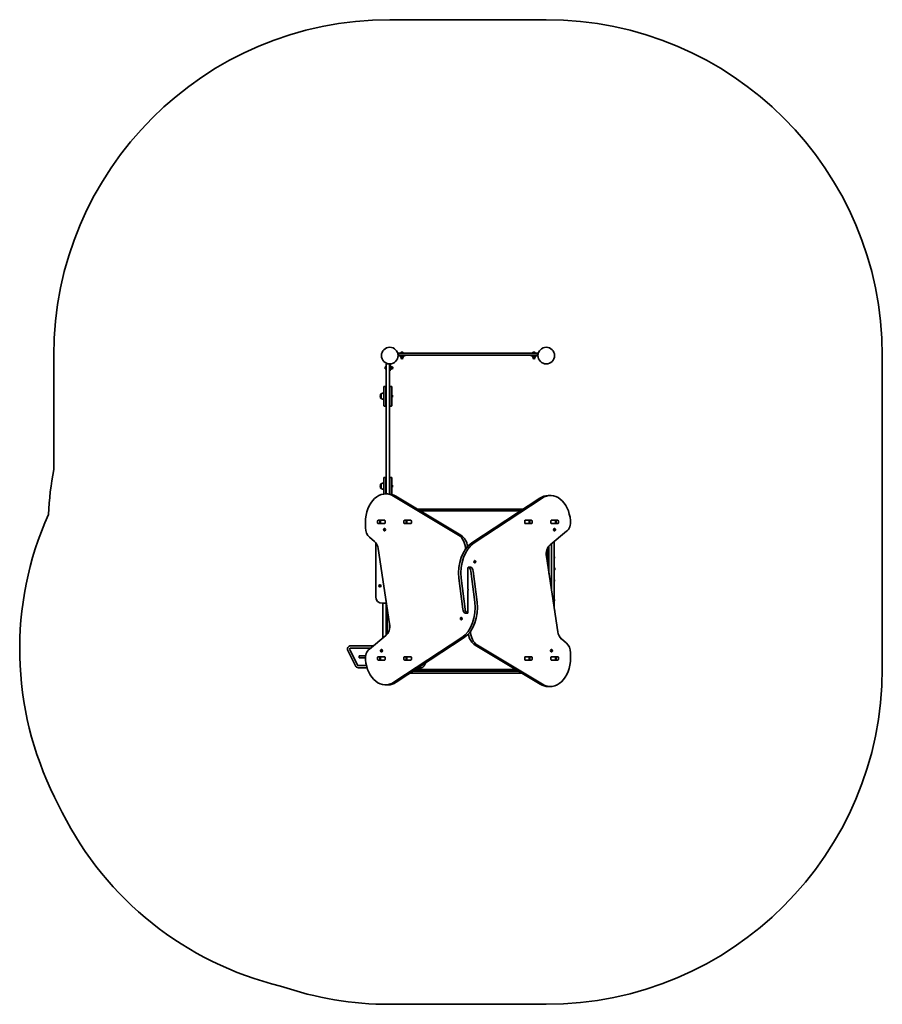
# Model space of a CAD drawing. Units: millimetres. Extents: x -1869 to 2079, y -2106 to 2403.
import ezdxf

# ---------------------------------------------------------------- set-up
doc = ezdxf.new("R2010")
doc.units = ezdxf.units.MM
doc.layers.add('Widoczne (ISO)', color=7, linetype='Continuous', lineweight=35)

msp = doc.modelspace()

# ---------------------------------------------------------------- linework, layer by layer
at = {"layer": 'Widoczne (ISO)'}
for p, q in [((-175.2, 2402.7), (540.9, 2402.7)), ((-1713.3, 342.4), (-1713.3, 864.6)), ((-133.2, 866.1), (-137.2, 866.1)), ((-137.2, 863.1), (-137.2, 866.1)), ((-137.2, 863.1), (-119.2, 863.1)), ((-135.2, 874.1), (-135.2, 868.1)), ((-133.2, 876.1), (-105.2, 876.1)), ((-105.2, 866.1), (-133.2, 866.1)), ((-113.2, 877.7), (-125.2, 877.7)), ((-125.2, 877.7), (-125.2, 876.1)), ((-125.2, 863.1), (-125.2, 861.5)), ((-113.2, 861.5), (-125.2, 861.5)), ((-124.4, 878.4), (-124.4, 877.7)), ((-124.2, 861.5), (-124.2, 856.5)), ((-121.9, 881), (-121.6, 881)), ((-121.6, 881), (-121.4, 881)), ((-121.4, 881), (-119.4, 881)), ((-105.2, 863.1), (-119.2, 863.1)), ((-119.2, 861.5), (-119.2, 856.5)), ((-118.9, 881), (-117, 881)), ((-117, 881), (-116.7, 881)), ((-116.7, 881), (-116.5, 881)), ((-114.2, 861.5), (-114.2, 856.5)), ((-113.9, 878.4), (-113.9, 877.7)), ((-113.2, 877.7), (-113.2, 876.1)), ((-113.2, 863.1), (-113.2, 861.5)), ((470.8, 876.1), (-105.2, 876.1)), ((-105.2, 866.1), (470.8, 866.1)), ((-105.2, 863.1), (-105.2, 866.1)), ((470.8, 876.1), (498.8, 876.1)), ((498.8, 866.1), (470.8, 866.1)), ((470.8, 863.1), (470.8, 866.1)), ((484.8, 863.1), (470.8, 863.1)), ((490.8, 877.7), (478.8, 877.7)), ((478.8, 877.7), (478.8, 876.1)), ((478.8, 863.1), (478.8, 861.5)), ((490.8, 861.5), (478.8, 861.5)), ((479.6, 878.4), (479.6, 877.7)), ((479.8, 861.5), (479.8, 856.5)), ((482.1, 881), (482.4, 881)), ((482.4, 881), (482.6, 881)), ((482.6, 881), (484.6, 881)), ((484.8, 863.1), (502.8, 863.1)), ((484.8, 861.5), (484.8, 856.5)), ((485.1, 881), (487, 881)), ((487, 881), (487.3, 881)), ((487.3, 881), (487.5, 881)), ((489.8, 861.5), (489.8, 856.5)), ((490.1, 878.4), (490.1, 877.7)), ((490.8, 877.7), (490.8, 876.1)), ((490.8, 863.1), (490.8, 861.5)), ((502.8, 866.1), (498.8, 866.1)), ((500.8, 868.1), (500.8, 874.1)), ((502.8, 863.1), (502.8, 866.1)), ((2078.9, 864.6), (2078.9, -567.6)), ((-194.1, 813.8), (-193.3, 813.8)), ((-193.3, 814.5), (-193.3, 802.5)), ((-193.3, 814.5), (-191.7, 814.5)), ((-191.7, 793.1), (-191.7, 824.5)), ((-178.7, 826.5), (-189.7, 826.5)), ((-176.7, 826.5), (-176.7, 824.5)), ((-173.7, 826.5), (-176.7, 826.5)), ((-176.7, 824.5), (-176.7, 793.1)), ((-173.7, 808.5), (-173.7, 826.5)), ((-173.7, 814.5), (-172.1, 814.5)), ((-172.1, 814.5), (-172.1, 802.5)), ((-172.1, 814.2), (-167.1, 814.2)), ((-172.1, 812.4), (-167.1, 812.4)), ((-167.1, 812.4), (-167.1, 814.2)), ((-167.1, 813), (-165.1, 813)), ((-167.1, 806.8), (-167.1, 812.4)), ((-124.2, 856.5), (-119.2, 856.5)), ((-123.7, 856.5), (-123.7, 854.5)), ((-119.2, 856.5), (-114.2, 856.5)), ((-114.7, 856.5), (-114.7, 854.5)), ((479.8, 856.5), (484.8, 856.5)), ((480.3, 856.5), (480.3, 854.5)), ((484.8, 856.5), (489.8, 856.5)), ((489.3, 856.5), (489.3, 854.5)), ((-196.6, 811), (-196.6, 811.2)), ((-196.6, 810.7), (-196.6, 811)), ((-196.6, 808.8), (-196.6, 810.7)), ((-196.6, 806.4), (-196.6, 808.3)), ((-196.6, 806.1), (-196.6, 806.4)), ((-196.6, 805.9), (-196.6, 806.1)), ((-194.1, 803.3), (-193.3, 803.3)), ((-193.3, 802.5), (-191.7, 802.5)), ((-191.7, 793.1), (-191.7, 231.4)), ((-173.7, 794.5), (-176.7, 794.5)), ((-176.7, 231), (-176.7, 793.1)), ((-173.7, 808.5), (-173.7, 794.5)), ((-173.7, 802.5), (-172.1, 802.5)), ((-172.1, 806.8), (-167.1, 806.8)), ((-172.1, 802.9), (-167.1, 802.9)), ((-167.1, 802.9), (-167.1, 806.8)), ((-167.1, 804), (-165.1, 804)), ((-202.7, 719.3), (-202.7, 721.7)), ((-194.7, 723.7), (-200.7, 723.7)), ((-192.7, 721.7), (-192.7, 719.3)), ((-175.7, 719.3), (-175.7, 721.7)), ((-173.7, 723.7), (-167.7, 723.7)), ((-165.7, 721.7), (-165.7, 719.3)), ((-219.4, 679.1), (-219.4, 678.5)), ((-214.7, 689.4), (-214.8, 689.4)), ((-214.7, 689.4), (-214.7, 668.1)), ((-202.7, 719.3), (-202.7, 694.6)), ((-202.7, 663.5), (-202.7, 694.6)), ((-192.7, 694.6), (-192.7, 719.3)), ((-192.7, 694.6), (-192.7, 663.5)), ((-191.7, 681.8), (-192.7, 681.8)), ((-175.7, 681.8), (-176.7, 681.8)), ((-175.7, 719.3), (-175.7, 694.6)), ((-175.7, 663.5), (-175.7, 694.6)), ((-165.7, 694.6), (-165.7, 719.3)), ((-165.7, 694.6), (-165.7, 663.5)), ((-165, 684), (-165.7, 684)), ((-162.4, 681.5), (-162.4, 681.2)), ((-162.4, 681.2), (-162.4, 681)), ((-162.4, 681), (-162.4, 679.1)), ((-162.4, 679.1), (-162.4, 679)), ((-162.4, 678.6), (-162.4, 676.6)), ((-162.4, 676.6), (-162.4, 676.4)), ((-162.4, 676.4), (-162.4, 676.1)), ((-214.7, 668.1), (-214.8, 668.1)), ((-202.7, 663.5), (-202.7, 638.2)), ((-202.7, 635.7), (-202.7, 638.2)), ((-194.7, 633.7), (-200.7, 633.7)), ((-191.7, 675.8), (-192.7, 675.8)), ((-192.7, 638.2), (-192.7, 663.5)), ((-192.7, 638.2), (-192.7, 635.7)), ((-175.7, 675.8), (-176.7, 675.8)), ((-175.7, 663.5), (-175.7, 638.2)), ((-175.7, 635.7), (-175.7, 638.2)), ((-173.7, 633.7), (-167.7, 633.7)), ((-165, 673.5), (-165.7, 673.5)), ((-165.7, 638.2), (-165.7, 663.5)), ((-165.7, 638.2), (-165.7, 635.7)), ((-214.7, 277.5), (-214.8, 277.5)), ((-214.7, 277.5), (-214.7, 256.2)), ((-202.7, 230.9), (-202.7, 304.8)), ((-194.7, 306.8), (-200.7, 306.8)), ((-192.7, 304.8), (-192.7, 231.4)), ((-175.7, 230.9), (-175.7, 304.8)), ((-173.7, 306.8), (-167.7, 306.8)), ((-165.7, 304.8), (-165.7, 228.9)), ((-165, 272.1), (-165.7, 272.1)), ((-219.4, 267.1), (-219.4, 266.5)), ((-214.7, 256.2), (-214.8, 256.2)), ((-183.8, 231.4), (-194.4, 231.4)), ((-191.7, 269.8), (-192.7, 269.8)), ((-191.7, 263.8), (-192.7, 263.8)), ((-175.7, 269.8), (-176.7, 269.8)), ((-175.7, 263.8), (-176.7, 263.8)), ((-165, 261.6), (-165.7, 261.6)), ((-162.4, 269.5), (-162.4, 269.1)), ((-162.4, 269.1), (-162.4, 268.8)), ((-162.4, 268.8), (-162.4, 268.8)), ((-162.4, 268.8), (-162.4, 266.7)), ((-162.4, 266.7), (-162.4, 266.2)), ((-162.4, 266.2), (-162.4, 264.5)), ((-162.4, 264.5), (-162.4, 264.3)), ((-162.4, 264.3), (-162.4, 264.1)), ((139.9, 42), (-158.4, 221.1)), ((-147.8, 221.1), (150.5, 42)), ((200.7, 7), (511, 211.6)), ((521.6, 211.6), (211.3, 7)), ((549.8, 223.8), (560.4, 223.8)), ((434.3, 161), (-47.8, 161)), ((428.2, 157), (-41.1, 157)), ((-36.1, 154), (423.7, 154)), ((-286.3, 101.4), (-286.3, 76.7)), ((-230.8, 98.4), (-230.8, 107.5)), ((-228.6, 110.5), (-198.9, 110.5)), ((-198.9, 95.4), (-228.6, 95.4)), ((-220.2, 107.5), (-220.2, 98.4)), ((-218.5, 110.4), (-217.9, 110.4)), ((-217.9, 95.4), (-218.5, 95.4)), ((-217.9, 110.4), (-217.3, 110.4)), ((-217.9, 110.4), (-217.9, 95.4)), ((-217.3, 95.4), (-217.9, 95.4)), ((-217.3, 110.4), (-198.9, 110.4)), ((-198.9, 95.4), (-217.3, 95.4)), ((-198.9, 110.4), (-198.4, 110.4)), ((-198.4, 95.4), (-198.9, 95.4)), ((-196.8, 107.5), (-196.8, 98.4)), ((-110.6, 98.4), (-110.6, 107.5)), ((-108.4, 110.5), (-78.7, 110.5)), ((-78.7, 95.4), (-108.4, 95.4)), ((-99.9, 107.5), (-99.9, 98.4)), ((-98.3, 110.4), (-97.7, 110.4)), ((-97.7, 95.4), (-98.3, 95.4)), ((-97.7, 110.4), (-97.1, 110.4)), ((-97.7, 110.4), (-97.7, 95.4)), ((-97.1, 95.4), (-97.7, 95.4)), ((-97.1, 110.4), (-78.7, 110.4)), ((-78.7, 95.4), (-97.1, 95.4)), ((-78.7, 110.4), (-78.2, 110.4)), ((-78.2, 95.4), (-78.7, 95.4)), ((-76.5, 107.5), (-76.5, 98.4)), ((442.2, 98.4), (442.2, 107.5)), ((443.9, 110.4), (444.4, 110.4)), ((444.4, 95.4), (443.9, 95.4)), ((444.4, 110.5), (474.1, 110.5)), ((444.4, 110.4), (462.8, 110.4)), ((474.1, 95.4), (444.4, 95.4)), ((462.8, 95.4), (444.4, 95.4)), ((462.8, 110.4), (463.4, 110.4)), ((463.4, 95.4), (462.8, 95.4)), ((463.4, 110.4), (463.9, 110.4)), ((463.4, 95.4), (463.4, 110.4)), ((463.9, 95.4), (463.4, 95.4)), ((465.6, 98.4), (465.6, 107.5)), ((476.2, 107.5), (476.2, 98.4)), ((562.4, 98.4), (562.4, 107.5)), ((564.1, 110.4), (564.6, 110.4)), ((564.6, 95.4), (564.1, 95.4)), ((564.6, 110.5), (594.3, 110.5)), ((564.6, 110.4), (583, 110.4)), ((594.3, 95.4), (564.6, 95.4)), ((583, 95.4), (564.6, 95.4)), ((577.4, 95.4), (577.4, 95.4)), ((583, 110.4), (583.6, 110.4)), ((583.6, 95.4), (583, 95.4)), ((583.6, 110.4), (584.2, 110.4)), ((583.6, 95.4), (583.6, 110.4)), ((584.2, 95.4), (583.6, 95.4)), ((585.8, 98.4), (585.8, 107.5)), ((596.4, 107.5), (596.4, 98.4)), ((-202.5, 69.2), (-201.1, 69.2)), ((-202.5, 66.2), (-201.1, 66.2)), ((-202.1, 67.7), (-202.4, 68.8)), ((-202.4, 66.6), (-202.1, 67.7)), ((-202.2, 69.3), (-201.4, 69.4)), ((-201.4, 66), (-202.2, 66.2)), ((-202.1, 67.7), (-200.7, 67.7)), ((-201.4, 66), (-200, 66)), ((-200.9, 65), (-201.4, 66)), ((-201.3, 69.6), (-200.9, 70.4)), ((-201.3, 69.6), (-200.1, 69.6)), ((-201.1, 69.2), (-200, 69.4)), ((-200.7, 67.7), (-201.1, 69.2)), ((-201.1, 66.2), (-200.7, 67.7)), ((-200, 66), (-201.1, 66.2)), ((-200.5, 70.4), (-200, 69.4)), ((-200, 66), (-200.5, 65)), ((-200, 69.4), (-199.1, 69.3)), ((-199.1, 66.2), (-200, 66)), ((-199, 68.8), (-199.3, 67.7)), ((-199.3, 67.7), (-199, 66.6)), ((-198.9, 73), (-198.4, 73)), ((-198.9, 62.5), (-198.4, 62.5)), ((558.6, -1.7), (634.3, 60)), ((578.7, 73), (578.2, 73)), ((578.7, 62.5), (578.2, 62.5)), ((578.6, 68), (579.3, 68.7)), ((579.3, 66.7), (578.6, 67.5)), ((579.3, 68.7), (579.4, 69.9)), ((579.4, 65.5), (579.3, 66.7)), ((580.5, 69.7), (579.4, 69.7)), ((580.5, 65.7), (579.4, 65.7)), ((579.7, 70.2), (580.5, 69.7)), ((580.5, 65.7), (579.7, 65.3)), ((580.2, 69.7), (580.3, 68.7)), ((580.3, 66.7), (580.2, 65.7)), ((581.2, 67.7), (580.3, 66.7)), ((581.7, 66.7), (580.3, 66.7)), ((580.5, 69.7), (581.3, 70.2)), ((580.5, 68.5), (581.2, 67.7)), ((581.9, 68.5), (580.5, 68.5)), ((581.3, 65.3), (580.5, 65.7)), ((582.6, 67.7), (581.2, 67.7)), ((581.6, 69.9), (581.7, 68.7)), ((581.7, 66.7), (581.6, 65.5)), ((582.4, 67.5), (581.7, 66.7)), ((581.9, 68.5), (582.4, 68)), ((-268.6, 33.4), (-244.8, 13.9)), ((-239.5, 8.6), (-239.5, -239.5)), ((565.4, 3.8), (565.4, -212.8)), ((565.4, -212.8), (565.4, 3.8)), ((577.4, -292.6), (577.4, 13.6)), ((-227.9, -19), (-176.1, -363.7)), ((546.4, -18.4), (546.4, -86.4)), ((549.4, -106.3), (549.4, -12.6)), ((553.4, -7), (553.4, -133)), ((213.6, -74.3), (213.1, -74.3)), ((213.6, -84.8), (213.1, -84.8)), ((213.5, -79.3), (214.2, -78.6)), ((214.2, -80.6), (213.5, -79.8)), ((214.2, -78.6), (214.3, -77.4)), ((214.3, -81.7), (214.2, -80.6)), ((215.4, -77.6), (214.3, -77.6)), ((215.4, -81.6), (214.3, -81.6)), ((214.6, -77.1), (215.4, -77.6)), ((215.4, -81.6), (214.6, -82)), ((215.1, -77.6), (215.2, -78.6)), ((215.2, -80.6), (215.1, -81.6)), ((216.1, -79.6), (215.2, -80.6)), ((216.6, -80.6), (215.2, -80.6)), ((215.3, -78.7), (216.1, -79.6)), ((216.8, -78.7), (215.3, -78.7)), ((215.4, -77.6), (216.2, -77.1)), ((216.2, -82), (215.4, -81.6)), ((217.5, -79.6), (216.1, -79.6)), ((216.5, -77.4), (216.6, -78.6)), ((216.6, -80.6), (216.5, -81.7)), ((217.3, -79.8), (216.6, -80.6)), ((216.8, -78.7), (217.3, -79.3)), ((593.5, -400.1), (541.7, -55.4)), ((552.4, -56.6), (552.4, -62.6)), ((553.4, -56.6), (552.4, -56.6)), ((553.4, -62.6), (552.4, -62.6)), ((577.4, -56.6), (578.4, -56.6)), ((577.4, -62.6), (578.4, -62.6)), ((578.4, -62.6), (578.4, -56.6)), ((182.8, -106.9), (182.8, -204.9)), ((195.6, -103.8), (185, -103.8)), ((214, -264.1), (196.3, -122.7)), ((206.9, -122.7), (224.6, -264.1)), ((551.8, -106.3), (549.4, -106.3)), ((551.8, -109.2), (549.8, -109.2)), ((551.8, -114.9), (550.7, -114.9)), ((551.8, -117.8), (551.1, -117.8)), ((551.8, -121), (551.8, -103)), ((553.4, -103), (551.8, -103)), ((553.4, -121), (551.8, -121)), ((578.1, -106.8), (577.4, -106.8)), ((578.1, -117.3), (577.4, -117.3)), ((580.7, -109.4), (580.7, -109.6)), ((580.7, -109.6), (580.7, -109.9)), ((580.7, -109.9), (580.7, -111.8)), ((580.7, -112.3), (580.7, -114.2)), ((580.7, -114.2), (580.7, -114.5)), ((580.7, -114.5), (580.7, -114.7)), ((158.7, -296.4), (141.1, -155)), ((151.7, -155), (169.3, -296.4)), ((577.4, -161.5), (578.4, -161.5)), ((577.4, -167.5), (578.4, -167.5)), ((578.4, -167.5), (578.4, -161.5)), ((-222, -189.5), (-222.4, -188.4)), ((-222.4, -190.7), (-222, -189.5)), ((-222.2, -188), (-221, -187.8)), ((-221, -191.3), (-222.2, -191.1)), ((-221, -187.8), (-220.2, -186.9)), ((-220.2, -192.2), (-221, -191.3)), ((-219.7, -186.9), (-219, -187.8)), ((-219.1, -191.5), (-219.7, -192.2)), ((-219, -187.8), (-217.8, -188)), ((-217.8, -191.1), (-219, -191.3)), ((-217.5, -188.4), (-218, -189.5)), ((-218, -189.5), (-217.5, -190.7)), ((182.8, -312.2), (182.8, -214.2)), ((-209.5, -269.5), (-195.2, -269.5)), ((-206.7, -428.6), (-206.7, -269.5)), ((-192.1, -266.5), (-192.1, -256.8)), ((-191.7, -259.5), (-191.7, -264.1)), ((-191.7, -282), (-191.7, -264.1)), ((577.4, -251.5), (578.4, -251.5)), ((577.4, -257.5), (578.4, -257.5)), ((578.4, -257.5), (578.4, -251.5)), ((-191.7, -282), (-191.7, -416.3)), ((-186.7, -410.9), (-186.7, -292.8)), ((170.1, -315.3), (180.7, -315.3)), ((580.7, -304.4), (580.7, -304.6)), ((580.7, -304.6), (580.7, -304.9)), ((580.7, -304.9), (580.7, -306.8)), ((580.7, -307.3), (580.7, -309.2)), ((580.7, -309.2), (580.7, -309.5)), ((580.7, -309.5), (580.7, -309.7)), ((-176.7, -359.3), (-176.7, -388.2)), ((148.2, -339.6), (149.6, -339.6)), ((148.4, -339.3), (149.1, -338.6)), ((149.1, -340.6), (148.4, -339.8)), ((149.1, -338.6), (149.2, -337.4)), ((149.1, -338.6), (150.5, -338.6)), ((149.1, -340.6), (150.5, -340.6)), ((149.2, -341.7), (149.1, -340.6)), ((149.5, -337.1), (150.3, -337.6)), ((150.3, -341.6), (149.5, -342)), ((149.6, -339.6), (150.5, -338.6)), ((150.5, -340.6), (149.6, -339.6)), ((150.3, -337.6), (151.1, -337.1)), ((150.3, -337.6), (151.4, -337.6)), ((150.3, -341.6), (151.4, -341.6)), ((151.1, -342), (150.3, -341.6)), ((150.5, -338.6), (150.6, -337.6)), ((150.6, -341.6), (150.5, -340.6)), ((151.4, -337.4), (151.5, -338.6)), ((151.5, -340.6), (151.4, -341.7)), ((152.2, -339.8), (151.5, -340.6)), ((151.6, -338.7), (151.7, -338.7)), ((151.7, -338.7), (152.2, -339.3)), ((152.1, -334.3), (152.6, -334.3)), ((152.1, -344.8), (152.6, -344.8)), ((-193, -417.4), (-268.6, -479.1)), ((-155.9, -630.7), (154.3, -426.1)), ((164.9, -426.1), (-145.3, -630.7)), ((634.3, -452.5), (610.4, -433)), ((-367.4, -486.3), (-332.4, -556.3)), ((-323.6, -551.9), (-358.6, -481.9)), ((-250.7, -464.5), (-353.9, -464.5)), ((-353.9, -474.3), (-262.7, -474.3)), ((-216.9, -486.8), (-215.5, -486.8)), ((-216.7, -486.6), (-216.1, -485.8)), ((-216.1, -487.8), (-216.7, -487.1)), ((-216.1, -485.8), (-215.9, -484.6)), ((-216.1, -485.8), (-214.6, -485.8)), ((-216.1, -487.8), (-214.6, -487.8)), ((-215.9, -489), (-216.1, -487.8)), ((-215.6, -484.4), (-214.8, -484.8)), ((-214.8, -488.8), (-215.6, -489.3)), ((-215.5, -486.8), (-214.6, -485.8)), ((-214.6, -487.8), (-215.5, -486.8)), ((-214.8, -484.8), (-214, -484.4)), ((-214.8, -484.8), (-213.7, -484.8)), ((-214.8, -488.8), (-213.7, -488.8)), ((-214, -489.3), (-214.8, -488.8)), ((-214.6, -485.8), (-214.5, -484.8)), ((-214.5, -488.8), (-214.6, -487.8)), ((-213.7, -484.6), (-213.6, -485.8)), ((-213.6, -487.8), (-213.7, -489)), ((-212.9, -487.1), (-213.6, -487.8)), ((-213.5, -486), (-212.9, -486.6)), ((-213.5, -486), (-213.5, -486)), ((-213, -481.6), (-212.5, -481.6)), ((-213, -492.1), (-212.5, -492.1)), ((513.5, -640.2), (215.2, -461.1)), ((225.8, -461.1), (524.1, -640.2)), ((564.6, -481.6), (564, -481.6)), ((564.6, -492.1), (564, -492.1)), ((564.5, -486.6), (565.1, -485.8)), ((565.1, -487.8), (564.5, -487.1)), ((565.1, -485.8), (565.3, -484.6)), ((565.3, -489), (565.1, -487.8)), ((566.4, -484.8), (565.3, -484.8)), ((566.4, -488.8), (565.3, -488.8)), ((565.6, -484.4), (566.4, -484.8)), ((566.4, -488.8), (565.6, -489.3)), ((566.1, -484.8), (566.2, -485.8)), ((566.2, -487.8), (566.1, -488.8)), ((567.1, -486.8), (566.2, -487.8)), ((567.6, -487.8), (566.2, -487.8)), ((566.3, -486), (567.1, -486.8)), ((567.7, -486), (566.3, -486)), ((566.4, -484.8), (567.2, -484.4)), ((567.2, -489.3), (566.4, -488.8)), ((568.5, -486.8), (567.1, -486.8)), ((567.5, -484.6), (567.6, -485.8)), ((567.6, -487.8), (567.5, -489)), ((568.3, -487.1), (567.6, -487.8)), ((567.7, -486), (568.3, -486.6)), ((652, -520.5), (652, -495.8)), ((-315.1, -509.5), (-315.1, -519.5)), ((-315.1, -509.5), (-314.1, -509.5)), ((-314.1, -519.5), (-315.1, -519.5)), ((-314.1, -509.5), (-286.1, -509.5)), ((-286.2, -519.5), (-314.1, -519.5)), ((-299.2, -509.5), (-285.1, -509.5)), ((-286.2, -519.6), (-299.2, -519.6)), ((-286.1, -509.5), (-285.1, -509.5)), ((-230.8, -526.6), (-230.8, -517.5)), ((-228.6, -514.5), (-198.9, -514.5)), ((-198.9, -529.6), (-228.6, -529.6)), ((-220.2, -517.5), (-220.2, -526.6)), ((-218.5, -514.6), (-217.9, -514.6)), ((-217.9, -529.6), (-218.5, -529.6)), ((-217.9, -514.6), (-217.3, -514.6)), ((-217.9, -514.6), (-217.9, -529.6)), ((-217.3, -529.6), (-217.9, -529.6)), ((-217.3, -514.6), (-198.9, -514.6)), ((-198.9, -529.6), (-217.3, -529.6)), ((-198.9, -514.6), (-198.4, -514.6)), ((-198.4, -529.6), (-198.9, -529.6)), ((-196.8, -517.5), (-196.8, -526.6)), ((-110.6, -526.6), (-110.6, -517.5)), ((-108.4, -514.5), (-78.7, -514.5)), ((-78.7, -529.6), (-108.4, -529.6)), ((-99.9, -517.5), (-99.9, -526.6)), ((-98.3, -514.6), (-97.7, -514.6)), ((-97.7, -529.6), (-98.3, -529.6)), ((-97.7, -514.6), (-97.1, -514.6)), ((-97.7, -514.6), (-97.7, -529.6)), ((-97.1, -529.6), (-97.7, -529.6)), ((-97.1, -514.6), (-78.7, -514.6)), ((-78.7, -529.6), (-97.1, -529.6)), ((-96.2, -514.5), (-96.2, -514.6)), ((-96.2, -529.6), (-96.2, -529.6)), ((-86.5, -514.6), (-86.5, -514.5)), ((-86.5, -529.6), (-86.5, -529.6)), ((-82.4, -514.6), (-82.4, -514.5)), ((-78.7, -514.6), (-78.2, -514.6)), ((-78.2, -529.6), (-78.7, -529.6)), ((-76.5, -517.5), (-76.5, -526.6)), ((442.2, -526.6), (442.2, -517.5)), ((443.9, -514.6), (444.4, -514.6)), ((444.4, -529.6), (443.9, -529.6)), ((444.4, -514.5), (474.1, -514.5)), ((444.4, -514.6), (462.8, -514.6)), ((474.1, -529.6), (444.4, -529.6)), ((462.8, -529.6), (444.4, -529.6)), ((462.8, -514.6), (463.4, -514.6)), ((463.4, -529.6), (462.8, -529.6)), ((463.4, -514.6), (463.9, -514.6)), ((463.4, -529.6), (463.4, -514.6)), ((463.9, -529.6), (463.4, -529.6)), ((465.6, -526.6), (465.6, -517.5)), ((476.2, -517.5), (476.2, -526.6)), ((562.4, -526.6), (562.4, -517.5)), ((564.1, -514.6), (564.6, -514.6)), ((564.6, -529.6), (564.1, -529.6)), ((564.6, -514.5), (594.3, -514.5)), ((564.6, -514.6), (583, -514.6)), ((594.3, -529.6), (564.6, -529.6)), ((583, -529.6), (564.6, -529.6)), ((577.4, -514.5), (577.4, -514.6)), ((583, -514.6), (583.6, -514.6)), ((583.6, -529.6), (583, -529.6)), ((583.6, -514.6), (584.2, -514.6)), ((583.6, -529.6), (583.6, -514.6)), ((584.2, -529.6), (583.6, -529.6)), ((585.8, -526.6), (585.8, -517.5)), ((596.4, -517.5), (596.4, -526.6)), ((-281.8, -554.8), (-318.9, -554.8)), ((-318.9, -564.5), (-279.1, -564.5)), ((413.5, -580.1), (-68.6, -580.1)), ((-62.6, -576.1), (406.8, -576.1)), ((401.8, -573.1), (-58, -573.1)), ((-45, -564.5), (-31.5, -564.5)), ((-18.1, -556.3), (-11, -542.1)), ((-83.8, -590.1), (430.1, -590.1)), ((-184.1, -642.9), (-194.8, -642.9)), ((549.4, -650.5), (560, -650.5)), ((-1674, -1227.1), (-1709, -1157.1)), ((540.9, -2105.7), (-175.2, -2105.7))]:
    msp.add_line(p, q, dxfattribs=at)
for centre, radius in [((-175.2, 864.6), 38), ((540.9, 864.6), 38.1), ((-220, -189.5), 5.25)]:
    msp.add_circle(centre, radius, dxfattribs=at)
for centre, radius, start, end in [((-175.2, 864.6), 1538, 90, 180), ((540.9, 864.6), 1538.1, 0, 90), ((-133.2, 874.1), 2, 90, 180), ((-133.2, 868.1), 2, 180, 270), ((-121.9, 878.4), 2.56, 90, 180), ((-116.5, 878.4), 2.56, 0, 90), ((482.1, 878.4), 2.56, 90, 180), ((487.5, 878.4), 2.56, 0, 90), ((498.8, 874.1), 2, 0, 90), ((498.8, 868.1), 2, 270, 0), ((-194.1, 811.2), 2.56, 90, 180), ((-189.7, 824.5), 2, 90, 180), ((-178.7, 824.5), 2, 0, 90), ((-165.1, 808.5), 4.5, 270, 90), ((-119.2, 854.5), 4.5, 180, 0), ((484.8, 854.5), 4.5, 180, 0), ((-194.1, 805.9), 2.56, 180, 270), ((-200.7, 721.7), 2, 90, 180), ((-194.7, 721.7), 2, 0, 90), ((-173.7, 721.7), 2, 90, 180), ((-167.7, 721.7), 2, 0, 90), ((-204.4, 679.1), 15, 138.0408, 180), ((-204.4, 678.5), 15, 180, 221.9592), ((-214.8, 688.4), 1, 90, 138.0408), ((-201.5, 671.8), 22, 93.062, 126.7891), ((-165, 681.5), 2.56, 0, 90), ((-214.8, 669.1), 1, 221.9592, 270), ((-201.5, 685.8), 22, 233.2109, 266.938), ((-200.7, 635.7), 2, 180, 270), ((-194.7, 635.7), 2, 270, 0), ((-173.7, 635.7), 2, 180, 270), ((-167.7, 635.7), 2, 270, 0), ((-165, 676.1), 2.56, 270, 0), ((-209.5, 60.5), 1530, 169.379, 177.1083), ((-204.4, 267.1), 15, 138.0408, 180), ((-214.8, 276.5), 1, 90, 138.0408), ((-201.5, 259.9), 22, 93.062, 126.7891), ((-200.7, 304.8), 2, 90, 180), ((-194.7, 304.8), 2, 0, 90), ((-173.7, 304.8), 2, 90, 180), ((-167.7, 304.8), 2, 0, 90), ((-165, 269.5), 2.56, 0, 90), ((-204.4, 266.5), 15, 180, 221.9592), ((-214.8, 257.2), 1, 221.9592, 270), ((-201.5, 273.8), 22, 233.2109, 266.938), ((-165, 264.1), 2.56, 270, 0), ((-353.9, -479.5), 1515, 155.9594, 206.5651), ((578.1, -109.4), 2.56, 0, 90), ((578.1, -114.7), 2.56, 270, 0), ((-218.9, -191.5), 0.189, 98.262, 185.2141), ((-209.5, -239.5), 30, 180, 270), ((-195.2, -266.5), 3.05, 270, 0), ((578.1, -304.4), 2.56, 0, 75.31), ((578.1, -309.7), 2.56, 323.531, 0), ((-353.9, -479.5), 15, 90, 206.5651), ((-353.9, -479.5), 5.25, 90, 206.5651), ((-299.2, -512.5), 3.05, 90, 102.7325), ((-299.2, -516.6), 3.05, 257.2675, 270), ((-318.9, -549.5), 15, 206.5651, 270), ((-318.9, -549.5), 5.25, 206.5651, 270), ((-31.5, -549.5), 15, 270, 333.4349), ((-31.5, -549.5), 5.25, 287.942, 318.8644), ((540.9, -567.6), 1538, 270, 0), ((-318.9, -549.5), 1515, 206.5651, 256.3813), ((-175.2, -567.6), 1538.1, 251.0114, 270)]:
    msp.add_arc(centre, radius, start, end, dxfattribs=at)
for centre, major_axis, start_param, end_param in [((-194.4, 101.4), (0, 130), 5.88176, 7.853982), ((-183.8, 101.4), (0, 130), 5.88176, 6.283185), ((560.4, 93.8), (0, 130), 4.832595, 6.719518), ((549.8, 93.8), (0, 130), 0, 0.436332), ((-228.6, 107.5), (0, 3.05), 0, 1.570796), ((-228.6, 98.4), (0, -3.05), 4.712389, 6.283185), ((-218, 107.5), (0, 3.05), 0, 1.570796), ((-218, 98.4), (0, -3.05), 4.712389, 6.283185), ((-202.4, 107.5), (0, 3.05), 6.060962, 6.283185), ((-202.4, 98.4), (0, -3.05), 0, 0.222223), ((-198.9, 107.5), (0, 3.05), 4.712389, 6.283185), ((-198.9, 98.4), (0, -3.05), 0, 1.570796), ((-108.4, 107.5), (0, 3.05), 0, 1.570796), ((-108.4, 98.4), (0, -3.05), 4.712389, 6.283185), ((-97.8, 107.5), (0, 3.05), 0, 1.570796), ((-97.8, 98.4), (0, -3.05), 4.712389, 6.283185), ((-82.2, 107.5), (0, 3.05), 6.060962, 6.283185), ((-82.2, 98.4), (0, -3.05), 0, 0.222223), ((-78.7, 107.5), (0, 3.05), 4.712389, 6.283185), ((-78.7, 98.4), (0, -3.05), 0, 1.570796), ((444.4, 107.5), (0, 3.05), 0, 1.570796), ((444.4, 98.4), (0, -3.05), 4.712389, 6.283185), ((447.9, 107.5), (0, 3.05), 0, 0.222223), ((447.9, 98.4), (0, -3.05), 6.060962, 6.283185), ((463.5, 107.5), (0, 3.05), 4.712389, 6.283185), ((463.5, 98.4), (0, -3.05), 0, 1.570796), ((474.1, 107.5), (0, 3.05), 4.712389, 6.283185), ((474.1, 98.4), (0, -3.05), 0, 1.570796), ((564.6, 107.5), (0, 3.05), 0, 1.570796), ((564.6, 98.4), (0, -3.05), 4.712389, 6.283185), ((568.1, 107.5), (0, 3.05), 0, 0.222223), ((568.1, 98.4), (0, -3.05), 6.060962, 6.283185), ((583.7, 107.5), (0, 3.05), 4.712389, 6.283185), ((583.7, 98.4), (0, -3.05), 0, 1.570796), ((594.3, 107.5), (0, 3.05), 4.712389, 6.283185), ((594.3, 98.4), (0, -3.05), 0, 1.570796), ((616.6, 103.3), (0, -50), 0.523599, 1.691002), ((-250.9, 76.7), (0, 50), 1.570796, 2.617994), ((-201.4, 69.6), (0, -0.189), 0.144199, 1.6618), ((-198.4, 67.7), (0, 5.25), 3.141593, 6.283185), ((578.2, 67.7), (0, -5.25), 3.141593, 6.283185), ((580.5, 68.7), (0, -0.189), 4.856587, 6.283185), ((581.9, 68.7), (0, -0.189), 4.856587, 6.374189), ((-262.4, -29.4), (0, 50), 4.921828, 5.759587), ((245.6, -129), (0, -150), 3.577925, 4.886922), ((119.2, -27.1), (0, -75), 1.654085, 2.740167), ((256.2, -129), (0, 150), 0.436332, 1.745329), ((129.8, -27.1), (0, 75), 4.948223, 5.88176), ((576.3, -45), (0, -50), 3.665191, 4.921828), ((213.1, -79.6), (0, -5.25), 3.141593, 6.283185), ((215.3, -78.5), (0, -0.189), 4.856587, 6.283185), ((216.8, -78.5), (0, -0.189), 4.856587, 6.374189), ((185, -106.9), (0, 3.05), 5.881647, 7.853982), ((178.9, -127.1), (0, -25), 1.745329, 2.740054), ((195.6, -106.9), (0, 3.05), 5.881647, 6.283185), ((189.5, -127.1), (0, 25), 4.886922, 5.881647), ((184.4, -211.7), (0, 3.05), 0.785398, 2.247843), ((182.1, -214.2), (0, -1), 1.570796, 2.247843), ((183.5, -204.9), (0, 1), 1.570796, 2.247843), ((181.3, -207.4), (0, -3.05), 0.785398, 2.247843), ((109.5, -290.1), (0, -150), 0.436332, 1.745329), ((120.1, -290.1), (0, 150), 3.577925, 4.886922), ((176.1, -292), (0, -25), 4.886922, 5.881647), ((170.1, -312.2), (0, -3.05), 5.881647, 6.283185), ((186.7, -292), (0, 25), 1.745329, 2.740054), ((180.7, -312.2), (0, -3.05), 5.881647, 7.853982), ((151.6, -338.5), (0, -0.189), 4.856587, 6.374189), ((152.6, -339.6), (0, 5.25), 3.141593, 6.283185), ((-210.6, -374.1), (0, 50), 3.665191, 4.921828), ((246.5, -392), (0, 75), 1.654085, 2.740167), ((628.1, -389.7), (0, -50), 4.921828, 5.759587), ((235.9, -392), (0, -75), 4.948223, 5.88176), ((-250.9, -522.4), (0, 50), 0.523599, 1.691002), ((-213.5, -485.8), (0, -0.189), 4.856587, 6.374189), ((-212.5, -486.8), (0, 5.25), 3.141593, 6.283185), ((564, -486.8), (0, -5.25), 3.141593, 6.283185), ((566.3, -485.8), (0, -0.189), 4.856587, 6.283185), ((567.7, -485.8), (0, -0.189), 4.856587, 6.374189), ((616.6, -495.8), (0, -50), 1.570796, 2.617994), ((-194.8, -512.9), (0, -130), 4.832595, 6.719518), ((-228.6, -517.5), (0, 3.05), 0, 1.570796), ((-228.6, -526.6), (0, -3.05), 4.712389, 6.283185), ((-218, -517.5), (0, 3.05), 0, 1.570796), ((-218, -526.6), (0, -3.05), 4.712389, 6.283185), ((-202.4, -517.5), (0, 3.05), 6.060962, 6.283185), ((-202.4, -526.6), (0, -3.05), 0, 0.222223), ((-198.9, -517.5), (0, 3.05), 4.712389, 6.283185), ((-198.9, -526.6), (0, -3.05), 0, 1.570796), ((-108.4, -517.5), (0, 3.05), 0, 1.570796), ((-108.4, -526.6), (0, -3.05), 4.712389, 6.283185), ((-97.8, -517.5), (0, 3.05), 0, 1.570796), ((-97.8, -526.6), (0, -3.05), 4.712389, 6.283185), ((-82.2, -517.5), (0, 3.05), 6.060962, 6.283185), ((-82.2, -526.6), (0, -3.05), 0, 0.222223), ((-78.7, -517.5), (0, 3.05), 4.712389, 6.283185), ((-78.7, -526.6), (0, -3.05), 0, 1.570796), ((444.4, -517.5), (0, 3.05), 0, 1.570796), ((444.4, -526.6), (0, -3.05), 4.712389, 6.283185), ((447.9, -517.5), (0, 3.05), 0, 0.222223), ((447.9, -526.6), (0, -3.05), 6.060962, 6.283185), ((463.5, -517.5), (0, 3.05), 4.712389, 6.283185), ((463.5, -526.6), (0, -3.05), 0, 1.570796), ((474.1, -517.5), (0, 3.05), 4.712389, 6.283185), ((474.1, -526.6), (0, -3.05), 0, 1.570796), ((560, -520.5), (0, -130), 5.88176, 7.853982), ((564.6, -517.5), (0, 3.05), 0, 1.570796), ((564.6, -526.6), (0, -3.05), 4.712389, 6.283185), ((568.1, -517.5), (0, 3.05), 0, 0.222223), ((568.1, -526.6), (0, -3.05), 6.060962, 6.283185), ((583.7, -517.5), (0, 3.05), 4.712389, 6.283185), ((583.7, -526.6), (0, -3.05), 0, 1.570796), ((594.3, -517.5), (0, 3.05), 4.712389, 6.283185), ((594.3, -526.6), (0, -3.05), 0, 1.570796), ((-184.1, -512.9), (0, -130), 0, 0.436332), ((549.4, -520.5), (0, -130), 5.88176, 6.283185)]:
    msp.add_ellipse(centre, major_axis=major_axis, ratio=0.707107, start_param=start_param, end_param=end_param, dxfattribs=at)
for points in [[(-121.4, 881), (-121.5, 881), (-121.6, 881), (-121.8, 881)], [(-121.8, 881), (-121.7, 881), (-121.7, 881), (-121.6, 881)], [(-119.2, 881), (-119.2, 881), (-119.3, 881), (-119.4, 881)], [(-118.9, 881), (-119, 881), (-119.1, 881), (-119.2, 881)], [(-116.6, 881), (-116.7, 881), (-116.8, 881), (-117, 881)], [(-116.7, 881), (-116.7, 881), (-116.6, 881), (-116.6, 881)], [(482.6, 881), (482.5, 881), (482.4, 881), (482.2, 881)], [(482.2, 881), (482.3, 881), (482.3, 881), (482.4, 881)], [(484.8, 881), (484.8, 881), (484.7, 881), (484.6, 881)], [(485.1, 881), (485, 881), (484.9, 881), (484.8, 881)], [(487.4, 881), (487.3, 881), (487.2, 881), (487, 881)], [(487.3, 881), (487.3, 881), (487.4, 881), (487.4, 881)], [(-196.6, 811.1), (-196.6, 811), (-196.6, 810.9), (-196.6, 810.7)], [(-196.6, 811), (-196.6, 811), (-196.6, 811.1), (-196.6, 811.1)], [(-196.6, 808.8), (-196.6, 808.7), (-196.6, 808.6), (-196.6, 808.5)], [(-196.6, 808.5), (-196.6, 808.5), (-196.6, 808.4), (-196.6, 808.3)], [(-196.6, 806.4), (-196.6, 806.2), (-196.6, 806.1), (-196.6, 806)], [(-196.6, 806), (-196.6, 806), (-196.6, 806.1), (-196.6, 806.1)], [(-162.4, 681), (-162.4, 681.1), (-162.4, 681.3), (-162.4, 681.4)], [(-162.4, 681.4), (-162.4, 681.4), (-162.4, 681.3), (-162.4, 681.2)], [(-162.4, 678.8), (-162.4, 678.9), (-162.4, 679), (-162.4, 679.1)], [(-162.4, 679), (-162.4, 679), (-162.4, 678.9), (-162.4, 678.8)], [(-162.4, 678.6), (-162.4, 678.6), (-162.4, 678.7), (-162.4, 678.8)], [(-162.4, 676.2), (-162.4, 676.3), (-162.4, 676.5), (-162.4, 676.6)], [(-162.4, 676.4), (-162.4, 676.3), (-162.4, 676.3), (-162.4, 676.2)], [(-162.4, 269.2), (-162.4, 269.2), (-162.4, 269.1), (-162.4, 269.1)], [(-162.4, 268.8), (-162.4, 268.9), (-162.4, 269.1), (-162.4, 269.2)], [(-162.4, 266.4), (-162.4, 266.5), (-162.4, 266.6), (-162.4, 266.7)], [(-162.4, 266.2), (-162.4, 266.3), (-162.4, 266.4), (-162.4, 266.4)], [(-162.4, 264.1), (-162.4, 264.2), (-162.4, 264.3), (-162.4, 264.5)], [(-162.4, 264.3), (-162.4, 264.2), (-162.4, 264.1), (-162.4, 264.1)], [(-202.5, 69.2), (-202.4, 69.2), (-202.3, 69.3), (-202.2, 69.3)], [(-202.4, 68.8), (-202.5, 69), (-202.5, 69.1), (-202.5, 69.2)], [(-202.5, 66.2), (-202.5, 66.3), (-202.5, 66.5), (-202.4, 66.6)], [(-202.2, 66.2), (-202.3, 66.2), (-202.4, 66.2), (-202.5, 66.2)], [(-200.9, 70.4), (-200.8, 70.5), (-200.8, 70.6), (-200.7, 70.7)], [(-200.7, 64.7), (-200.8, 64.8), (-200.8, 64.9), (-200.9, 65)], [(-200.7, 70.7), (-200.6, 70.6), (-200.6, 70.5), (-200.5, 70.4)], [(-200.5, 65), (-200.6, 64.9), (-200.6, 64.8), (-200.7, 64.7)], [(-199.1, 69.3), (-199.1, 69.3), (-199, 69.2), (-198.8, 69.2)], [(-198.8, 66.2), (-199, 66.2), (-199.1, 66.2), (-199.1, 66.2)], [(-198.8, 69.2), (-198.9, 69.1), (-198.9, 69), (-199, 68.8)], [(-199, 66.6), (-198.9, 66.5), (-198.9, 66.3), (-198.8, 66.2)], [(578.4, 67.7), (578.5, 67.8), (578.5, 67.9), (578.6, 68)], [(578.6, 67.5), (578.5, 67.5), (578.5, 67.6), (578.4, 67.7)], [(579.4, 69.9), (579.4, 70), (579.4, 70.2), (579.4, 70.3)], [(579.4, 70.3), (579.5, 70.3), (579.6, 70.2), (579.7, 70.2)], [(579.4, 65.1), (579.4, 65.3), (579.4, 65.4), (579.4, 65.5)], [(579.7, 65.3), (579.6, 65.2), (579.5, 65.2), (579.4, 65.1)], [(581.3, 70.2), (581.4, 70.2), (581.5, 70.3), (581.6, 70.3)], [(581.6, 65.1), (581.5, 65.2), (581.4, 65.2), (581.3, 65.3)], [(581.6, 70.3), (581.6, 70.2), (581.6, 70), (581.6, 69.9)], [(581.6, 65.5), (581.6, 65.4), (581.6, 65.3), (581.6, 65.1)], [(582.4, 68), (582.5, 67.9), (582.6, 67.8), (582.6, 67.7)], [(582.6, 67.7), (582.6, 67.6), (582.5, 67.5), (582.4, 67.5)], [(213.3, -79.6), (213.3, -79.5), (213.4, -79.4), (213.5, -79.3)], [(213.5, -79.8), (213.4, -79.7), (213.3, -79.6), (213.3, -79.6)], [(214.3, -77.4), (214.3, -77.2), (214.3, -77.1), (214.3, -77)], [(214.3, -77), (214.4, -77), (214.5, -77.1), (214.6, -77.1)], [(214.3, -82.1), (214.3, -82), (214.3, -81.9), (214.3, -81.7)], [(214.6, -82), (214.5, -82), (214.4, -82.1), (214.3, -82.1)], [(216.2, -77.1), (216.3, -77.1), (216.4, -77), (216.4, -77)], [(216.4, -82.1), (216.4, -82.1), (216.3, -82), (216.2, -82)], [(216.4, -77), (216.5, -77.1), (216.5, -77.2), (216.5, -77.4)], [(216.5, -81.7), (216.5, -81.9), (216.5, -82), (216.4, -82.1)], [(217.3, -79.3), (217.4, -79.4), (217.4, -79.5), (217.5, -79.6)], [(217.5, -79.6), (217.4, -79.6), (217.4, -79.7), (217.3, -79.8)], [(580.7, -109.9), (580.7, -109.7), (580.7, -109.6), (580.7, -109.5)], [(580.7, -109.5), (580.7, -109.5), (580.7, -109.6), (580.7, -109.6)], [(580.7, -112), (580.7, -112), (580.7, -111.9), (580.7, -111.8)], [(580.7, -112.3), (580.7, -112.2), (580.7, -112.1), (580.7, -112)], [(580.7, -114.6), (580.7, -114.5), (580.7, -114.4), (580.7, -114.2)], [(580.7, -114.5), (580.7, -114.5), (580.7, -114.6), (580.7, -114.6)], [(-222.6, -188), (-222.4, -188), (-222.3, -188), (-222.2, -188)], [(-222.4, -188.4), (-222.5, -188.3), (-222.5, -188.2), (-222.6, -188)], [(-222.6, -191), (-222.5, -190.9), (-222.5, -190.8), (-222.4, -190.7)], [(-222.2, -191.1), (-222.3, -191.1), (-222.4, -191.1), (-222.6, -191)], [(-220.2, -186.9), (-220.1, -186.8), (-220.1, -186.7), (-220, -186.5)], [(-220, -192.5), (-220.1, -192.4), (-220.1, -192.3), (-220.2, -192.2)], [(-220, -186.5), (-219.9, -186.7), (-219.8, -186.8), (-219.7, -186.9)], [(-219.7, -192.2), (-219.8, -192.3), (-219.9, -192.4), (-220, -192.5)], [(-217.8, -188), (-217.7, -188), (-217.5, -188), (-217.4, -188)], [(-217.4, -191), (-217.5, -191.1), (-217.7, -191.1), (-217.8, -191.1)], [(-217.4, -188), (-217.4, -188.2), (-217.5, -188.3), (-217.5, -188.4)], [(-217.5, -190.7), (-217.5, -190.8), (-217.4, -190.9), (-217.4, -191)], [(580.7, -304.9), (580.7, -304.7), (580.7, -304.6), (580.7, -304.5)], [(580.7, -304.5), (580.7, -304.5), (580.7, -304.6), (580.7, -304.6)], [(580.7, -307), (580.7, -307), (580.7, -306.9), (580.7, -306.8)], [(580.7, -307.3), (580.7, -307.2), (580.7, -307.1), (580.7, -307)], [(580.7, -309.6), (580.7, -309.5), (580.7, -309.4), (580.7, -309.2)], [(580.7, -309.5), (580.7, -309.5), (580.7, -309.6), (580.7, -309.6)], [(148.2, -339.6), (148.2, -339.5), (148.3, -339.4), (148.4, -339.3)], [(148.4, -339.8), (148.3, -339.7), (148.2, -339.6), (148.2, -339.6)], [(149.2, -337.4), (149.2, -337.2), (149.2, -337.1), (149.2, -337)], [(149.2, -337), (149.3, -337), (149.4, -337.1), (149.5, -337.1)], [(149.2, -342.1), (149.2, -342), (149.2, -341.9), (149.2, -341.7)], [(149.5, -342), (149.4, -342), (149.3, -342.1), (149.2, -342.1)], [(151.1, -337.1), (151.2, -337.1), (151.3, -337), (151.4, -337)], [(151.4, -342.1), (151.3, -342.1), (151.2, -342), (151.1, -342)], [(151.4, -337), (151.4, -337.1), (151.4, -337.2), (151.4, -337.4)], [(151.4, -341.7), (151.4, -341.9), (151.4, -342), (151.4, -342.1)], [(152.2, -339.3), (152.3, -339.4), (152.3, -339.5), (152.4, -339.6)], [(152.4, -339.6), (152.3, -339.6), (152.3, -339.7), (152.2, -339.8)], [(-216.9, -486.8), (-216.9, -486.7), (-216.8, -486.6), (-216.7, -486.6)], [(-216.7, -487.1), (-216.8, -487), (-216.9, -486.9), (-216.9, -486.8)], [(-215.9, -484.6), (-215.9, -484.5), (-215.9, -484.4), (-215.9, -484.2)], [(-215.9, -484.2), (-215.8, -484.3), (-215.7, -484.3), (-215.6, -484.4)], [(-215.9, -489.4), (-215.9, -489.3), (-215.9, -489.1), (-215.9, -489)], [(-215.6, -489.3), (-215.7, -489.3), (-215.8, -489.4), (-215.9, -489.4)], [(-214, -484.4), (-214, -484.3), (-213.9, -484.3), (-213.8, -484.2)], [(-213.8, -489.4), (-213.9, -489.4), (-214, -489.3), (-214, -489.3)], [(-213.8, -484.2), (-213.8, -484.4), (-213.7, -484.5), (-213.7, -484.6)], [(-213.7, -489), (-213.7, -489.1), (-213.8, -489.3), (-213.8, -489.4)], [(-212.9, -486.6), (-212.9, -486.6), (-212.8, -486.7), (-212.7, -486.8)], [(-212.7, -486.8), (-212.8, -486.9), (-212.9, -487), (-212.9, -487.1)], [(564.2, -486.8), (564.3, -486.7), (564.4, -486.6), (564.5, -486.6)], [(564.5, -487.1), (564.4, -487), (564.3, -486.9), (564.2, -486.8)], [(565.3, -484.6), (565.3, -484.5), (565.3, -484.4), (565.3, -484.2)], [(565.3, -484.2), (565.4, -484.3), (565.5, -484.3), (565.6, -484.4)], [(565.3, -489.4), (565.3, -489.3), (565.3, -489.1), (565.3, -489)], [(565.6, -489.3), (565.5, -489.3), (565.4, -489.4), (565.3, -489.4)], [(567.2, -484.4), (567.2, -484.3), (567.3, -484.3), (567.4, -484.2)], [(567.4, -489.4), (567.3, -489.4), (567.2, -489.3), (567.2, -489.3)], [(567.4, -484.2), (567.4, -484.4), (567.5, -484.5), (567.5, -484.6)], [(567.5, -489), (567.5, -489.1), (567.4, -489.3), (567.4, -489.4)], [(568.3, -486.6), (568.3, -486.6), (568.4, -486.7), (568.5, -486.8)], [(568.5, -486.8), (568.4, -486.9), (568.3, -487), (568.3, -487.1)]]:
    msp.add_open_spline(points, degree=3, dxfattribs=at)
for points, knots in [([(-198.9, 62.5), (-199.3, 62.5), (-199.8, 62.5), (-200.6, 62.8), (-201, 63), (-201.7, 63.6), (-202, 63.9), (-202.6, 64.8), (-202.9, 65.2), (-203.2, 66.3), (-203.3, 66.8), (-203.4, 68), (-203.3, 68.6), (-203, 69.7), (-202.8, 70.3), (-202.2, 71.3), (-201.9, 71.7), (-201, 72.4), (-200.6, 72.6), (-199.7, 72.9), (-199.3, 73), (-198.9, 73)], [6.283185, 6.283185, 6.283185, 6.283185, 6.522505, 6.522505, 6.77517, 6.77517, 7.065873, 7.065873, 7.40861, 7.40861, 7.787525, 7.787525, 8.175823, 8.175823, 8.560055, 8.560055, 8.914731, 8.914731, 9.208723, 9.208723, 9.424778, 9.424778, 9.424778, 9.424778]), ([(578.7, 73), (579.1, 73), (579.6, 72.9), (580.4, 72.6), (580.8, 72.4), (581.5, 71.8), (581.9, 71.5), (582.4, 70.7), (582.7, 70.2), (583, 69.1), (583.1, 68.6), (583.2, 67.4), (583.1, 66.8), (582.9, 65.7), (582.7, 65.2), (582.1, 64.2), (581.7, 63.7), (580.8, 63.1), (580.4, 62.8), (579.5, 62.5), (579.1, 62.5), (578.7, 62.5)], [1.570796, 1.570796, 1.570796, 1.570796, 1.810116, 1.810116, 2.062781, 2.062781, 2.353484, 2.353484, 2.696221, 2.696221, 3.075136, 3.075136, 3.463434, 3.463434, 3.847666, 3.847666, 4.202342, 4.202342, 4.496334, 4.496334, 4.712389, 4.712389, 4.712389, 4.712389]), ([(213.6, -74.3), (214, -74.3), (214.5, -74.4), (215.3, -74.7), (215.7, -74.9), (216.4, -75.4), (216.7, -75.8), (217.3, -76.6), (217.6, -77.1), (217.9, -78.1), (218, -78.7), (218.1, -79.8), (218, -80.4), (217.7, -81.6), (217.5, -82.1), (216.9, -83.1), (216.6, -83.5), (215.7, -84.2), (215.3, -84.5), (214.4, -84.7), (214, -84.8), (213.6, -84.8)], [1.570796, 1.570796, 1.570796, 1.570796, 1.810116, 1.810116, 2.062781, 2.062781, 2.353484, 2.353484, 2.696221, 2.696221, 3.075136, 3.075136, 3.463434, 3.463434, 3.847666, 3.847666, 4.202342, 4.202342, 4.496334, 4.496334, 4.712389, 4.712389, 4.712389, 4.712389]), ([(152.1, -344.8), (151.7, -344.8), (151.2, -344.7), (150.4, -344.4), (150, -344.2), (149.3, -343.7), (148.9, -343.3), (148.4, -342.5), (148.1, -342), (147.8, -341), (147.7, -340.4), (147.6, -339.3), (147.7, -338.7), (147.9, -337.5), (148.1, -337), (148.7, -336), (149.1, -335.6), (150, -334.9), (150.4, -334.6), (151.3, -334.4), (151.7, -334.3), (152.1, -334.3)], [4.712389, 4.712389, 4.712389, 4.712389, 4.951709, 4.951709, 5.204373, 5.204373, 5.495076, 5.495076, 5.837814, 5.837814, 6.216729, 6.216729, 6.605027, 6.605027, 6.989258, 6.989258, 7.343935, 7.343935, 7.637927, 7.637927, 7.853982, 7.853982, 7.853982, 7.853982]), ([(-213, -492.1), (-213.5, -492.1), (-213.9, -492), (-214.7, -491.7), (-215.1, -491.5), (-215.9, -490.9), (-216.2, -490.6), (-216.8, -489.8), (-217, -489.3), (-217.4, -488.2), (-217.5, -487.7), (-217.5, -486.5), (-217.5, -485.9), (-217.2, -484.8), (-217, -484.3), (-216.4, -483.3), (-216, -482.8), (-215.2, -482.2), (-214.7, -481.9), (-213.8, -481.6), (-213.4, -481.6), (-213, -481.6)], [4.712389, 4.712389, 4.712389, 4.712389, 4.951709, 4.951709, 5.204373, 5.204373, 5.495076, 5.495076, 5.837814, 5.837814, 6.216729, 6.216729, 6.605027, 6.605027, 6.989258, 6.989258, 7.343935, 7.343935, 7.637927, 7.637927, 7.853982, 7.853982, 7.853982, 7.853982]), ([(564.6, -481.6), (565, -481.6), (565.4, -481.6), (566.3, -481.9), (566.7, -482.1), (567.4, -482.7), (567.7, -483), (568.3, -483.9), (568.5, -484.3), (568.9, -485.4), (569, -485.9), (569, -487.1), (569, -487.7), (568.7, -488.8), (568.5, -489.4), (567.9, -490.4), (567.5, -490.8), (566.7, -491.5), (566.2, -491.7), (565.4, -492), (565, -492.1), (564.6, -492.1)], [1.570796, 1.570796, 1.570796, 1.570796, 1.810116, 1.810116, 2.062781, 2.062781, 2.353484, 2.353484, 2.696221, 2.696221, 3.075136, 3.075136, 3.463434, 3.463434, 3.847666, 3.847666, 4.202342, 4.202342, 4.496334, 4.496334, 4.712389, 4.712389, 4.712389, 4.712389])]:
    msp.add_open_spline(points, degree=3, knots=knots, dxfattribs=at)

doc.saveas('drawing.dxf')
